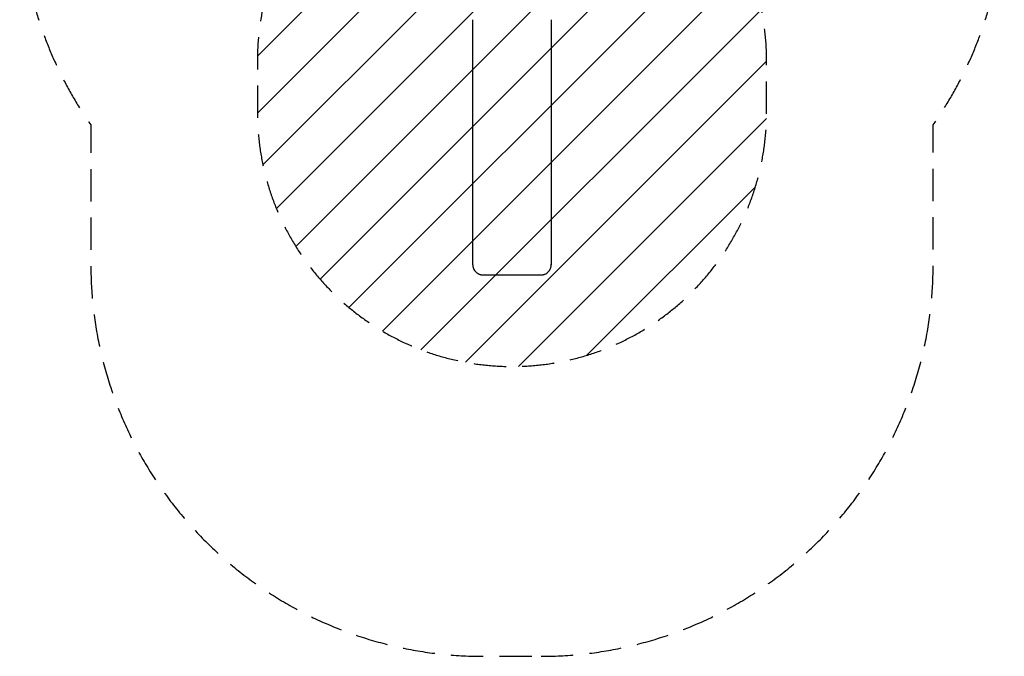
# Model space of a CAD drawing. Units: millimetres. Extents: x -1551 to 2316, y -2975 to 1551.
# Drawn here: x -1551 to 2316, y -2975 to -474 of the extents above; entities that cross this region are included whole.
import ezdxf

# ---------------------------------------------------------------- set-up
doc = ezdxf.new("R2010")
doc.units = ezdxf.units.MM
doc.header["$LTSCALE"] = 20
doc.linetypes.add('HIDDEN', pattern=[9.525, 6.35, -3.175])
for name, color, linetype in [('2d', 230, 'Continuous'), ('EN16630-SafetyZone', 97, 'HIDDEN'), ('EN16630-TrainingSpace', 20, 'HIDDEN'), ('EN16630-TrainingSpace_Hatch', 20, 'HIDDEN')]:
    doc.layers.add(name, color=color, linetype=linetype)

msp = doc.modelspace()

# ---------------------------------------------------------------- hatches: boundary and pattern name
at = {"layer": 'EN16630-TrainingSpace_Hatch'}
h = msp.add_hatch(dxfattribs=at)
h.set_pattern_fill('ANSI31', color=256, scale=50)
edge = h.paths.add_edge_path()
edge.add_arc((382.5, -636.8), 1000, 0, 180)
edge.add_line((-617.5, -636.8), (-617.5, -836.8))
edge.add_arc((382.5, -836.8), 1000, 180, 360)
edge.add_line((1382.5, -836.8), (1382.5, -636.8))

# ---------------------------------------------------------------- linework, layer by layer
at = {"layer": '2d'}
for p, q in [((228.5, -1437.3), (228.5, -474.5)), ((536.5, -474.5), (536.5, -1437.3)), ((228.5, -1437.1), (228.5, -1434.7)), ((228.5, -1437.4), (228.5, -1437.1)), ((536.5, -1437.1), (536.5, -1434.7)), ((536.5, -1437.4), (536.5, -1437.1)), ((268.5, -1477), (496.5, -1477))]:
    msp.add_line(p, q, dxfattribs=at)
for points in [[(228.5, -1434.7), (228.5, -1434.7), (228.5, -1434.7), (228.5, -1434.7)], [(228.5, -1437), (228.5, -1437), (228.5, -1437.1), (228.5, -1437.1)], [(228.5, -1437), (228.5, -1437.1), (228.5, -1437.2), (228.5, -1437.3)], [(536.5, -1434.7), (536.5, -1434.7), (536.5, -1434.7), (536.5, -1434.7)], [(536.5, -1437.1), (536.5, -1437.1), (536.5, -1437), (536.5, -1437)], [(536.5, -1437.3), (536.5, -1437.2), (536.5, -1437.1), (536.5, -1437)]]:
    msp.add_open_spline(points, degree=3, dxfattribs=at)
for points, knots in [([(228.5, -1437.3), (228.5, -1439.9), (228.7, -1442.5), (229.5, -1446.3), (229.8, -1447.5), (230.4, -1449.4), (230.6, -1450), (231, -1451.3), (231.3, -1451.9), (232.5, -1454.9), (233.7, -1457.2), (235.6, -1459.8), (235.9, -1460.4), (236.7, -1461.4), (237.1, -1461.9), (238.4, -1463.5), (239.2, -1464.4), (242, -1467.2), (244, -1468.8), (246.8, -1470.6), (247.3, -1471), (248.4, -1471.7), (249, -1472), (250.8, -1472.9), (253.1, -1474), (255.6, -1474.9), (257.4, -1475.5), (258.1, -1475.6), (259.4, -1475.9), (260, -1476.1), (263.2, -1476.7), (265.9, -1477), (268.5, -1477)], [0, 0, 0, 0, 0.00782526, 0.00782526, 0.0117379, 0.0117379, 0.01369421, 0.01369421, 0.01565053, 0.01565053, 0.02347579, 0.02347579, 0.02543211, 0.02543211, 0.02738843, 0.02738843, 0.03130106, 0.03130106, 0.03912632, 0.03912632, 0.04108264, 0.04108264, 0.04303896, 0.04303896, 0.04695159, 0.05086422, 0.05086422, 0.05282054, 0.05282054, 0.05477685, 0.05477685, 0.06260212, 0.06260212, 0.06260212, 0.06260212]), ([(496.5, -1477), (499.1, -1477), (501.7, -1476.7), (505.6, -1476), (506.9, -1475.7), (508.7, -1475.1), (509.4, -1474.9), (510.6, -1474.4), (511.2, -1474.2), (514.3, -1473), (516.6, -1471.7), (519.3, -1469.9), (519.8, -1469.6), (520.9, -1468.8), (521.4, -1468.4), (522.9, -1467.1), (523.9, -1466.3), (526.6, -1463.5), (528.3, -1461.5), (530.1, -1458.8), (530.5, -1458.3), (531.2, -1457.2), (531.5, -1456.6), (532.4, -1454.9), (533.5, -1452.5), (534.4, -1450.1), (535, -1448.2), (535.1, -1447.6), (535.5, -1446.3), (535.6, -1445.7), (536.3, -1442.5), (536.5, -1439.9), (536.5, -1437.3)], [0, 0, 0, 0, 0.00782527, 0.00782527, 0.01173791, 0.01173791, 0.01369423, 0.01369423, 0.01565055, 0.01565055, 0.02347582, 0.02347582, 0.02543214, 0.02543214, 0.02738846, 0.02738846, 0.0313011, 0.0313011, 0.03912637, 0.03912637, 0.04108269, 0.04108269, 0.04303901, 0.04303901, 0.04695164, 0.05086428, 0.05086428, 0.0528206, 0.0528206, 0.05477692, 0.05477692, 0.06260219, 0.06260219, 0.06260219, 0.06260219])]:
    msp.add_open_spline(points, degree=3, knots=knots, dxfattribs=at)
at = {"layer": 'EN16630-SafetyZone', "flags": 128}
msp.add_lwpolyline([(496.5, -2975.3, 0.414214), (2036.5, -1435.3), (2036.5, -887.9, 0.606388), (765, 1550.8), (0, 1550.8, 0.606384), (-1271.5, -887.9), (-1271.5, -1435.3, 0.414214), (268.5, -2975.3), (496.5, -2975.3)], format="xyb", dxfattribs=at)
at = {"layer": 'EN16630-TrainingSpace', "flags": 128}
msp.add_lwpolyline([(1382.5, -636.8, 1), (-617.5, -636.8), (-617.5, -836.8, 1), (1382.5, -836.8)], format="xyb", close=True, dxfattribs=at)

doc.saveas('drawing.dxf')
